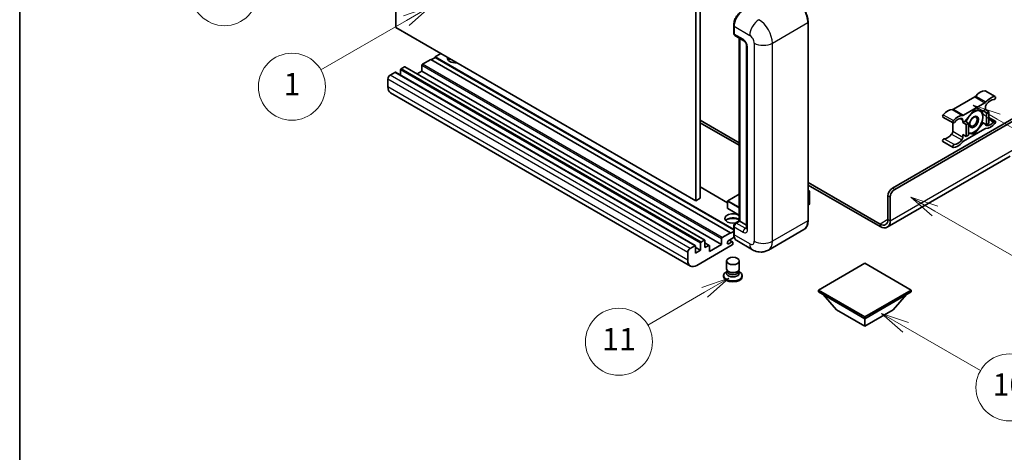
# Model space of a CAD drawing. Units: millimetres. Extents: x 3 to 11412, y 8 to 1413.
# Drawn here: x 3 to 356, y 558 to 713 of the extents above; entities that cross this region are included whole.
import ezdxf

# ---------------------------------------------------------------- set-up
doc = ezdxf.new("R2010")
doc.units = ezdxf.units.MM
for name, color, linetype, lineweight in [('Border (ISO)', 7, 'Continuous', 35), ('Symbol (TK)', 100, 'Continuous', 18), ('Visible (ISO)', 7, 'Continuous', 35), ('Visible Narrow (ISO)', 7, 'Continuous', 25)]:
    doc.layers.add(name, color=color, linetype=linetype, lineweight=lineweight)
doc.styles.add('Note Text (TK2)', font='MS PGothic.ttf')

# ---------------------------------------------------------------- blocks, each defined once
blk = doc.blocks.new('図面枠 tk図枠')
at = {"layer": 'Border (ISO)'}
blk.add_line((14.5, 289), (14.5, 8), dxfattribs=at)
blk = doc.blocks.new('バルーン4')
at = {"layer": 'Symbol (TK)', "color": 100}
for p, q in [((43.431, 192.726), (41.015, 191.909)), ((41.265, 191.476), (43.431, 192.726)), ((41.515, 191.043), (43.431, 192.726)), ((41.265, 191.476), (35.44, 188.112))]:
    blk.add_line(p, q, dxfattribs=at)
at = {"layer": 'Symbol (TK)'}
blk.add_circle((32.842, 186.612), 3, dxfattribs=at)
at = {"layer": 'Symbol (TK)', "color": 7, "insert": (32.842, 186.607), "char_height": 2, "attachment_point": 5, "style": 'Note Text (TK2)'}
blk.add_mtext('8', dxfattribs=at)
blk = doc.blocks.new('バルーン5')
at = {"layer": 'Symbol (TK)', "color": 100}
for p, q in [((93.876, 156.612), (91.711, 157.862)), ((94.126, 157.045), (91.711, 157.862)), ((91.711, 157.862), (93.626, 156.179)), ((93.876, 156.612), (100.574, 152.745))]:
    blk.add_line(p, q, dxfattribs=at)
at = {"layer": 'Symbol (TK)'}
blk.add_circle((103.172, 151.245), 3, dxfattribs=at)
at = {"layer": 'Symbol (TK)', "color": 7, "insert": (103.172, 151.233), "char_height": 2, "attachment_point": 5, "style": 'Note Text (TK2)'}
blk.add_mtext('10', dxfattribs=at)
blk = doc.blocks.new('バルーン8')
at = {"layer": 'Symbol (TK)', "color": 100}
for p, q in [((78.025, 161.005), (75.61, 160.188)), ((75.86, 159.755), (78.025, 161.005)), ((76.11, 159.322), (78.025, 161.005)), ((75.86, 159.755), (70.783, 156.824))]:
    blk.add_line(p, q, dxfattribs=at)
at = {"layer": 'Symbol (TK)'}
blk.add_circle((68.185, 155.324), 3, dxfattribs=at)
at = {"layer": 'Symbol (TK)', "color": 7, "insert": (68.185, 155.3), "char_height": 2, "attachment_point": 5, "style": 'Note Text (TK2)'}
blk.add_mtext('11', dxfattribs=at)
blk = doc.blocks.new('バルーン13')
at = {"layer": 'Symbol (TK)', "color": 100}
for p, q in [((51.312, 185.321), (48.897, 184.504)), ((49.147, 184.071), (51.312, 185.321)), ((49.397, 183.638), (51.312, 185.321)), ((49.147, 184.071), (41.49, 179.65))]:
    blk.add_line(p, q, dxfattribs=at)
at = {"layer": 'Symbol (TK)'}
blk.add_circle((38.892, 178.15), 3, dxfattribs=at)
at = {"layer": 'Symbol (TK)', "color": 7, "insert": (38.892, 178.126), "char_height": 2, "attachment_point": 5, "style": 'Note Text (TK2)'}
blk.add_mtext('1', dxfattribs=at)
blk = doc.blocks.new('バルーン14')
at = {"layer": 'Symbol (TK)', "color": 100}
for p, q in [((96.492, 167.021), (94.327, 168.271)), ((96.742, 167.454), (94.327, 168.271)), ((94.327, 168.271), (96.242, 166.588)), ((96.492, 167.021), (103.968, 162.704))]:
    blk.add_line(p, q, dxfattribs=at)
at = {"layer": 'Symbol (TK)'}
blk.add_circle((106.567, 161.204), 3, dxfattribs=at)
at = {"layer": 'Symbol (TK)', "color": 7, "insert": (106.567, 161.186), "char_height": 2, "attachment_point": 5, "style": 'Note Text (TK2)'}
blk.add_mtext('7', dxfattribs=at)
blk = doc.blocks.new('バルーン15')
at = {"layer": 'Symbol (TK)', "color": 100}
for p, q in [((102.08, 175.254), (99.915, 176.504)), ((102.33, 175.687), (99.915, 176.504)), ((99.915, 176.504), (101.83, 174.821)), ((102.08, 175.254), (119.959, 164.932))]:
    blk.add_line(p, q, dxfattribs=at)
at = {"layer": 'Symbol (TK)'}
blk.add_circle((122.557, 163.432), 3, dxfattribs=at)
at = {"layer": 'Symbol (TK)', "color": 7, "insert": (122.557, 163.426), "char_height": 2, "attachment_point": 5, "style": 'Note Text (TK2)'}
blk.add_mtext('16', dxfattribs=at)

msp = doc.modelspace()

# ---------------------------------------------------------------- linework, layer by layer
at = {"layer": 'Visible (ISO)'}
for p, q in [((137.5908, 710.1135), (137.5908, 782.8983)), ((245.071, 720.8446), (245.071, 648.0597)), ((246.6873, 721.7777), (246.6873, 648.9929)), ((245.071, 648.0597), (137.5908, 710.1135)), ((258.685, 708.1072), (258.685, 710.9066)), ((258.8091, 710.58), (258.8091, 707.7806)), ((285.3588, 641.0612), (285.3588, 711.9798)), ((259.0458, 707.2575), (262.2783, 705.3912)), ((260.7053, 640.8996), (260.7053, 706.2993)), ((260.8294, 706.2277), (260.8294, 640.8279)), ((263.3231, 703.5815), (263.3231, 638.2618)), ((150.1167, 698.6825), (147.1266, 696.9562)), ((257.5969, 636.6288), (150.1167, 698.6825)), ((151.7329, 699.429), (150.2783, 698.5892)), ((153.7532, 700.7821), (151.7329, 699.6157)), ((258.685, 637.8668), (151.7329, 699.6157)), ((151.7329, 699.6157), (151.7329, 699.429)), ((258.685, 637.6802), (151.7329, 699.429)), ((140.6617, 696.0231), (139.5303, 695.3699)), ((248.3133, 633.9863), (140.8331, 696.0401)), ((146.8842, 696.5363), (146.8842, 694.4834)), ((134.7624, 691.684), (134.7624, 688.8846)), ((137.2676, 694.0635), (135.5705, 693.0837)), ((244.9192, 632.0267), (137.439, 694.0805)), ((139.2879, 694.95), (139.2879, 693.013)), ((146.8842, 694.4834), (145.2068, 693.5149)), ((254.3644, 632.4297), (146.8842, 694.4834)), ((243.1894, 624.7381), (135.7092, 686.7919)), ((345.0741, 685.2675), (337.401, 680.8374)), ((348.7964, 687.4655), (352.4329, 685.366)), ((341.0375, 678.7378), (348.7107, 683.1679)), ((348.9147, 681.6695), (348.9147, 680.7663)), ((315.5797, 652.6088), (362.8548, 679.9031)), ((316.3878, 652.1422), (363.4609, 679.3199)), ((333.6787, 678.0775), (337.3153, 675.978)), ((344.8741, 680.5796), (341.6548, 676.5747)), ((348.0934, 680.2921), (344.8741, 680.5796)), ((348.9147, 680.7663), (348.0934, 680.2921)), ((348.0934, 680.2921), (349.3056, 679.5922)), ((348.9147, 680.7663), (350.1269, 680.0664)), ((349.3056, 679.5922), (350.1269, 680.0664)), ((349.3056, 675.2998), (349.3056, 679.5922)), ((350.1269, 680.0664), (350.1269, 675.774)), ((350.1269, 677.9278), (352.4329, 676.5964)), ((246.6873, 676.987), (260.7053, 668.8937)), ((246.6873, 676.0539), (260.7053, 667.9606)), ((337.1969, 676.0463), (337.1969, 673.0045)), ((340.8335, 676.1006), (340.8335, 677.0038)), ((341.6548, 676.5747), (340.8335, 676.1006)), ((340.8335, 676.1006), (342.0457, 675.4007)), ((341.6548, 676.5747), (342.867, 675.8749)), ((342.0457, 675.4007), (342.867, 675.8749)), ((342.0457, 671.1083), (342.0457, 675.4007)), ((342.867, 675.8749), (342.867, 671.5824)), ((344.8741, 671.9947), (348.0934, 675.9996)), ((347.6717, 676.2431), (348.0934, 675.9996)), ((348.0934, 675.9996), (349.3056, 675.2998)), ((350.1269, 675.774), (349.3056, 675.2998)), ((340.8335, 671.8081), (342.0457, 671.1083)), ((340.8335, 670.9049), (340.8335, 671.8081)), ((348.7107, 673.8365), (341.0375, 669.4065)), ((342.867, 671.5824), (342.0457, 671.1083)), ((342.867, 672.174), (344.8741, 671.9947)), ((344.3858, 672.2767), (344.8741, 671.9947)), ((333.6787, 669.308), (337.3153, 667.2084)), ((357.8041, 664.05), (313.7064, 638.5903)), ((256.5129, 647.3552), (246.6873, 653.028)), ((285.3588, 654.66), (311.135, 639.7781)), ((285.3588, 653.7269), (311.135, 638.845)), ((260.7053, 650.4996), (256.57, 648.1121)), ((285.3588, 651.806), (285.8339, 651.5317)), ((285.8004, 651.5123), (285.3588, 651.2574)), ((285.8004, 651.5123), (285.8339, 651.5317)), ((285.8339, 651.5317), (285.8339, 646.8933)), ((313.9634, 641.4111), (313.9634, 649.8094)), ((314.7716, 640.9445), (314.7716, 649.3428)), ((246.6873, 648.9929), (245.071, 648.0597)), ((256.5129, 648.0131), (256.5129, 645.4003)), ((285.8004, 646.8467), (285.3588, 646.5917)), ((260.7053, 642.9138), (256.57, 645.3013)), ((258.685, 636.2555), (258.685, 639.0549)), ((258.8091, 638.7283), (258.8091, 635.9289)), ((259.2723, 640.0722), (260.7053, 640.8996)), ((260.8294, 640.8279), (259.6172, 640.1281)), ((260.789, 640.8512), (260.7053, 640.8996)), ((260.789, 640.8512), (260.8294, 640.8279)), ((260.8294, 640.8279), (263.3231, 639.3882)), ((254.6069, 634.9025), (257.5969, 636.6288)), ((257.5969, 636.4422), (258.685, 637.0704)), ((257.5969, 636.6288), (257.5969, 636.4422)), ((283.8549, 637.8055), (271.127, 630.457)), ((243.0507, 631.0299), (244.7478, 632.0097)), ((244.9902, 631.8698), (244.9902, 629.3503)), ((258.1626, 632.2897), (245.4751, 624.9645)), ((246.7681, 630.3768), (246.7681, 632.8962)), ((247.0105, 633.3161), (248.1419, 633.9693)), ((248.3843, 633.8294), (248.3843, 631.3099)), ((249.9296, 632.12), (248.3843, 633.0122)), ((248.3843, 631.3099), (249.7581, 632.1031)), ((250.0006, 629.9102), (254.3644, 632.4297)), ((250.0006, 631.9631), (250.0006, 629.9102)), ((254.3644, 632.4297), (254.3644, 634.4826)), ((258.9048, 635.051), (256.8898, 633.8877)), ((256.8898, 632.7213), (258.001, 633.3628)), ((258.2867, 633.3911), (257.1582, 634.0426)), ((258.4051, 633.1295), (258.4051, 632.7096)), ((265.4127, 630.5702), (259.7559, 633.8362)), ((242.2426, 626.8308), (242.2426, 629.6302)), ((246.7681, 630.3768), (244.9902, 631.4032)), ((244.9902, 629.3503), (246.7681, 630.3768)), ((256.1193, 623.7165), (256.1193, 626.5509)), ((260.6908, 623.7165), (260.6908, 626.5509)), ((305.6802, 625.7577), (289.0329, 616.1464)), ((322.3275, 616.1464), (305.6802, 625.7577)), ((255.0908, 621.3253), (255.0908, 620.952)), ((256.3954, 622.8711), (256.0615, 622.6784)), ((256.4193, 622.9146), (256.2268, 622.565)), ((256.4193, 622.7367), (256.4193, 623.0629)), ((257.0009, 622.6609), (256.7888, 622.7833)), ((259.8092, 622.6609), (260.0213, 622.7833)), ((260.3908, 622.7367), (260.3908, 623.0629)), ((260.3908, 622.9146), (260.5833, 622.565)), ((260.4147, 622.8711), (260.7486, 622.6784)), ((261.7193, 621.3253), (261.7193, 620.952)), ((289.0329, 616.1464), (289.0329, 615.4932)), ((289.0329, 616.1464), (305.6802, 606.5351)), ((289.0329, 615.4932), (305.6802, 605.8819)), ((295.5787, 609.0545), (290.6974, 614.5322)), ((305.6802, 606.5351), (322.3275, 616.1464)), ((305.6802, 605.8819), (322.3275, 615.4932)), ((315.7817, 609.0545), (320.663, 614.5322)), ((322.3275, 616.1464), (322.3275, 615.4932)), ((295.5787, 609.0545), (305.6802, 603.2224)), ((305.6802, 603.2224), (315.7817, 609.0545)), ((305.6802, 606.5351), (305.6802, 605.8819)), ((305.6802, 603.2224), (305.6802, 605.8819))]:
    msp.add_line(p, q, dxfattribs=at)
for centre, start, end in [((256.6272, 648.0131), 120, 180), ((256.6272, 645.4003), 180, 240)]:
    msp.add_arc(centre, 0.1143, start, end, dxfattribs=at)
for centre, major_axis, start_param, end_param in [((262.0416, 712.4463), (-2.2857, -3.959), 3.92699082, 5.49778714), ((259.6172, 708.2472), (-0.5714, -0.9897), 5.49778714, 6.28318531), ((159.006, 699.1491), (-2.9143, 0), 6.12666207, 8.01050487), ((159.006, 697.7027), (2.9143, 0), 2.33658539, 2.69731031), ((159.006, 696.8162), (-4, 0), 5.20803544, 5.35075369), ((139.5303, 695.0899), (-0.1714, -0.2969), 3.92699082, 5.49778714), ((140.6617, 695.7431), (0.1714, 0.2969), 0, 0.78539816), ((147.1266, 696.6763), (-0.1714, -0.2969), 3.92699082, 5.49778714), ((135.5705, 692.1505), (-0.5714, -0.9897), 3.92699082, 5.49778714), ((137.2676, 693.7835), (0.1714, 0.2969), 0, 0.78539816), ((137.9949, 690.7508), (-2.2857, -3.959), 5.49778714, 6.28318531), ((345.0741, 686.2006), (-0.5714, -0.9897), 0.78539816, 1.25603492), ((347.0964, 682.7783), (2.5821, 4.4724), 0.3348503, 1.25603492), ((348.5107, 686.9707), (0.2857, 0.4949), 0, 0.3348503), ((350.733, 680.6788), (2.5821, 4.4724), 0.3348503, 1.25603492), ((352.1472, 684.8711), (0.2857, 0.4949), 3.47644296, 6.61803561), ((348.7107, 684.1011), (0.5714, 0.9897), 3.92699082, 4.39762758), ((349.7228, 682.136), (-0.5714, -0.9897), 4.44629701, 5.49778714), ((350.733, 680.6788), (2.0107, 3.4827), 0.3348503, 1.30470435), ((333.9645, 678.5724), (-0.2857, -0.4949), 4.37753868, 6.28318531), ((335.3787, 676.0131), (2.5821, 4.4724), 0.3147614, 1.23594602), ((337.401, 681.7705), (-0.5714, -0.9897), 0.3147614, 0.78539816), ((339.0152, 673.9135), (2.5821, 4.4724), 0.3147614, 1.23594602), ((339.0152, 673.9135), (2.0107, 3.4827), 0.26609197, 1.23594602), ((340.0254, 676.5372), (0.5714, 0.9897), 5.49778714, 6.54927728), ((341.0375, 679.671), (-0.5714, -0.9897), 0.3147614, 0.78539816), ((344.7933, 676.3338), (-2.2286, -3.86), 4.61546039, 5.02261486), ((344.7933, 676.3338), (2.2286, 3.86), 0.26179939, 1.14412614), ((344.7933, 676.3338), (2.2286, 3.86), 5.49778714, 6.54498469), ((344.7933, 676.3338), (2.2286, 3.86), 4.45058959, 5.49778714), ((337.601, 676.4728), (-0.2857, -0.4949), 4.37753868, 7.51913133), ((344.7933, 676.3338), (-2.2286, -3.86), 0.26179939, 1.30899694), ((348.7107, 672.9034), (0.5714, 0.9897), 0.3147614, 0.78539816), ((349.7228, 676.0372), (-0.5714, -0.9897), 5.54738288, 6.54927728), ((350.733, 678.6609), (-2.5821, -4.4724), 0.3147614, 1.23594602), ((350.733, 678.6609), (-2.0107, -3.4827), 0.26609197, 1.23594602), ((352.1472, 676.1015), (0.2857, 0.4949), 4.37753868, 7.51913133), ((335.3787, 673.9952), (-2.0107, -3.4827), 0.3348503, 1.30470435), ((336.3888, 672.5379), (-0.5714, -0.9897), 1.30470435, 2.35619449), ((340.0254, 670.4383), (0.5714, 0.9897), 4.44629701, 5.49778714), ((344.7933, 676.3338), (-2.2286, -3.86), 0.12781036, 0.26179939), ((333.9645, 669.8028), (0.2857, 0.4949), 0.3348503, 3.14159265), ((337.601, 667.7033), (-0.2857, -0.4949), 3.47644296, 6.61803561), ((339.0152, 671.8956), (-2.5821, -4.4724), 0.3348503, 1.25603492), ((339.0152, 671.8956), (-2.0107, -3.4827), 0.3348503, 1.30470435), ((341.0375, 668.4733), (-0.5714, -0.9897), 3.92699082, 4.39762758), ((315.5797, 650.7425), (-1.1429, -1.9795), 3.92699082, 5.49778714), ((316.3878, 650.2759), (1.1429, 1.9795), 0.78539816, 2.35619449), ((285.7196, 646.8933), (0.1143, 0), 5.49778714, 6.28318531), ((258.4051, 641.761), (-2.9143, 0), 3.80270382, 8.23711107), ((258.4051, 640.3147), (2.9143, 0), 0.66111116, 2.69731031), ((258.4051, 639.4282), (-4, 0), 4.09970042, 5.35075369), ((259.6172, 639.1949), (-0.5714, -0.9897), 3.92699082, 5.49778714), ((311.135, 643.0441), (2, -3.4641), 5.49778714, 7.06858347), ((311.135, 643.0441), (2.5714, -4.4538), 5.49778714, 7.06858347), ((262.0416, 637.7952), (-2.2857, -3.959), 5.49778714, 6.28318531), ((244.7478, 631.7298), (0.1714, 0.2969), 5.49778714, 7.06858347), ((247.0105, 633.0362), (0.1714, 0.2969), 0.78539816, 2.35619449), ((248.1419, 633.6894), (0.1714, 0.2969), 5.49778714, 7.06858347), ((249.7581, 631.8231), (0.1714, 0.2969), 5.49778714, 7.06858347), ((254.6069, 634.6225), (0.1714, 0.2969), 0.78539816, 2.35619449), ((256.8898, 633.3045), (-0.3571, -0.6186), 3.92699082, 7.06858347), ((258.001, 632.8962), (0.2857, 0.4949), 5.49778714, 7.06858347), ((258.1626, 632.5696), (-0.1714, -0.2969), 0.78539816, 2.35619449), ((243.0507, 630.0968), (0.5714, 0.9897), 0.78539816, 2.35619449), ((245.4751, 628.6971), (-2.2857, -3.959), 5.49778714, 7.06858347), ((258.4051, 621.3253), (3.3143, 0), 2.35619449, 7.06858347), ((258.4051, 622.1651), (-2.2857, 0), 5.97529822, 9.73266505), ((258.4051, 623.7165), (2.2857, 0), 3.14159264, 6.28318531), ((258.4051, 622.7367), (-1.9857, 0), 0, 3.14159265), ((258.4051, 623.4715), (-1.9857, 0), 0.78539816, 2.35619449), ((258.4051, 620.952), (-3.3143, 0), 0, 3.14159265)]:
    msp.add_ellipse(centre, major_axis=major_axis, ratio=0.57735027, start_param=start_param, end_param=end_param, dxfattribs=at)
for centre, major_axis in [((344.7933, 676.3338), (-1.1428, -1.9794)), ((344.6165, 676.4359), (-0.9263, -1.6044)), ((258.4051, 626.5509), (-2.2857, 0))]:
    msp.add_ellipse(centre, major_axis=major_axis, ratio=0.57735027, dxfattribs=at)
for points, knots in [([(285.3588, 711.9798), (285.3588, 712.5675), (285.2784, 713.1957), (284.9683, 714.477), (284.7384, 715.13), (284.1517, 716.4013), (283.7948, 717.0194), (282.9872, 718.1631), (282.5366, 718.6887), (281.5821, 719.598), (281.0783, 719.9816), (280.5692, 720.2755)], [1.57079633, 1.57079633, 1.57079633, 1.57079633, 1.88495559, 1.88495559, 2.19911486, 2.19911486, 2.51327412, 2.51327412, 2.82743339, 2.82743339, 3.14159265, 3.14159265, 3.14159265, 3.14159265]), ([(258.685, 710.9066), (258.685, 711.2795), (258.7359, 711.6756), (258.931, 712.4816), (259.0753, 712.8913), (259.4432, 713.6884), (259.6667, 714.0756), (260.1731, 714.7928), (260.4558, 715.1226), (261.0562, 715.6945), (261.3738, 715.9366), (261.6967, 716.123)], [3.14159265, 3.14159265, 3.14159265, 3.14159265, 3.45575192, 3.45575192, 3.76991118, 3.76991118, 4.08407045, 4.08407045, 4.39822972, 4.39822972, 4.71238898, 4.71238898, 4.71238898, 4.71238898]), ([(258.8123, 707.6994), (258.798, 707.7178), (258.785, 707.737), (258.7517, 707.7932), (258.7347, 707.8314), (258.7086, 707.909), (258.6995, 707.9484), (258.6877, 708.0276), (258.685, 708.0674), (258.685, 708.1072)], [2.585890368, 2.585890368, 2.585890368, 2.585890368, 2.670353756, 2.670353756, 2.827433388, 2.827433388, 2.984513021, 2.984513021, 3.141592654, 3.141592654, 3.141592654, 3.141592654]), ([(262.2783, 705.3912), (262.3306, 705.361), (262.392, 705.319), (262.5274, 705.2081), (262.602, 705.1372), (262.7544, 704.9685), (262.8319, 704.8693), (262.9774, 704.6523), (263.045, 704.534), (263.1597, 704.2949), (263.2068, 704.1741), (263.2756, 703.9495), (263.2982, 703.8451), (263.3194, 703.6889), (263.3231, 703.6307), (263.3231, 703.5815)], [3.14159265, 3.14159265, 3.14159265, 3.14159265, 3.34831632, 3.34831632, 3.57177779, 3.57177779, 3.8108324, 3.8108324, 4.05880671, 4.05880671, 4.30647121, 4.30647121, 4.54413512, 4.54413512, 4.71238898, 4.71238898, 4.71238898, 4.71238898]), ([(258.685, 639.0549), (258.685, 639.1346), (258.6957, 639.2144), (258.7339, 639.3722), (258.7615, 639.4501), (258.8309, 639.6006), (258.8728, 639.6731), (258.9683, 639.8084), (259.022, 639.8713), (259.1396, 639.9832), (259.2034, 640.0324), (259.2723, 640.0722)], [3.14159265, 3.14159265, 3.14159265, 3.14159265, 3.45575192, 3.45575192, 3.76991118, 3.76991118, 4.08407045, 4.08407045, 4.39822972, 4.39822972, 4.71238898, 4.71238898, 4.71238898, 4.71238898]), ([(283.8549, 637.8055), (284.0494, 637.9178), (284.2285, 638.0566), (284.5492, 638.3812), (284.6909, 638.5669), (284.934, 638.9774), (285.0355, 639.2023), (285.1975, 639.6846), (285.2581, 639.9421), (285.3388, 640.4834), (285.3588, 640.7673), (285.3588, 641.0612)], [0.785398163, 0.785398163, 0.785398163, 0.785398163, 0.942477796, 0.942477796, 1.099557429, 1.099557429, 1.256637061, 1.256637061, 1.413716694, 1.413716694, 1.570796327, 1.570796327, 1.570796327, 1.570796327]), ([(258.9256, 635.0033), (258.894, 635.0738), (258.8656, 635.1467), (258.788, 635.3775), (258.7492, 635.5427), (258.6977, 635.8885), (258.685, 636.0691), (258.685, 636.2555)], [2.75148435, 2.75148435, 2.75148435, 2.75148435, 2.827433388, 2.827433388, 2.984513021, 2.984513021, 3.141592654, 3.141592654, 3.141592654, 3.141592654]), ([(263.3231, 638.2618), (263.3231, 638.2159), (263.3199, 638.1779), (263.3115, 638.1214), (263.3063, 638.103), (263.3023, 638.0912), (263.3016, 638.0895), (263.3016, 638.0895)], [4.71238898, 4.71238898, 4.71238898, 4.71238898, 4.869468613, 4.869468613, 5.026548246, 5.026548246, 5.092877496, 5.092877496, 5.092877496, 5.092877496]), ([(271.127, 630.457), (270.7081, 630.2152), (270.2562, 630.0325), (269.3545, 629.7966), (268.906, 629.7425), (268.059, 629.7332), (267.6603, 629.777), (266.9238, 629.9259), (266.5855, 630.0307), (265.9622, 630.2766), (265.6769, 630.4177), (265.4127, 630.5702)], [5.497787144, 5.497787144, 5.497787144, 5.497787144, 5.654866776, 5.654866776, 5.811946409, 5.811946409, 5.969026042, 5.969026042, 6.126105675, 6.126105675, 6.283185307, 6.283185307, 6.283185307, 6.283185307])]:
    msp.add_open_spline(points, degree=3, knots=knots, dxfattribs=at)
for points, weights in [([(345.3291, 680.539), (345.9141, 680.436), (346.3691, 680.3953)], [1.01800238819, 1.02327901516, 1]), ([(346.3691, 680.3953), (346.8241, 680.3547), (347.2011, 680.3718)], [1, 1.02327901516, 1.01800238819]), ([(347.945, 678.1535), (347.945, 677.1783), (347.6635, 676.2149)], [1, 1.0379548493, 1]), ([(347.6825, 680.3288), (347.945, 679.0973), (347.945, 678.1535)], [1.00244138127, 1.03669215065, 1]), ([(346.3691, 674.092), (345.6378, 673.1822), (344.5118, 672.2941)], [1, 1.0379548493, 1]), ([(347.6635, 676.2149), (347.1005, 675.0018), (346.3691, 674.092)], [1, 1.0379548493, 1]), ([(343.2175, 672.2724), (343.0497, 672.2873), (342.867, 672.3104)], [1, 1.0084565982, 1.01314482137]), ([(344.5118, 672.2941), (343.9488, 672.207), (343.2175, 672.2724)], [1, 1.0379548493, 1])]:
    msp.add_rational_spline(points, weights, degree=2, dxfattribs=at)
at = {"layer": 'Visible Narrow (ISO)'}
for p, q in [((258.7687, 707.9906), (258.7687, 710.79)), ((258.7687, 710.79), (258.813, 710.7644)), ((258.8091, 710.58), (264.466, 707.3141)), ((272.5472, 704.5146), (285.2751, 711.8631)), ((285.2751, 711.8631), (285.2751, 640.9445)), ((258.7687, 707.9906), (258.8091, 707.9673)), ((262.0416, 705.9143), (258.8091, 707.7806)), ((260.789, 640.8512), (260.789, 706.251)), ((263.6578, 637.7952), (263.6578, 703.1149)), ((266.0822, 704.5146), (266.0822, 633.5961)), ((272.5472, 633.5961), (272.5472, 704.5146)), ((247.0105, 633.3161), (139.5303, 695.3699)), ((248.1419, 633.9693), (140.6617, 696.0231)), ((254.3644, 634.4826), (146.8842, 696.5363)), ((254.6069, 634.9025), (147.1266, 696.9562)), ((242.2426, 629.6302), (134.7624, 691.684)), ((243.0507, 631.0299), (135.5705, 693.0837)), ((244.7478, 632.0097), (137.2676, 694.0635)), ((246.7681, 632.8962), (139.2879, 694.95)), ((242.2426, 626.8308), (134.7624, 688.8846)), ((345.0741, 685.2675), (348.7107, 683.1679)), ((345.4406, 685.5805), (349.0771, 683.4809)), ((348.6866, 687.4923), (352.3232, 685.3927)), ((333.7885, 678.8908), (337.4251, 676.7913)), ((337.0346, 680.7273), (340.6711, 678.6277)), ((337.401, 680.8374), (341.0375, 678.7378)), ((339.8973, 677.5443), (340.8335, 677.0038)), ((350.1269, 677.4848), (351.9713, 676.42)), ((349.0213, 675.169), (349.3218, 674.9955)), ((336.7899, 671.9593), (340.4264, 669.8598)), ((337.1969, 673.0045), (340.8335, 670.9049)), ((334.1404, 670.3244), (337.777, 668.2249)), ((314.7716, 640.9445), (359.2183, 666.6059)), ((256.5129, 647.2392), (246.6873, 652.9121)), ((256.6272, 648.1064), (260.7053, 650.4609)), ((285.3588, 651.7673), (285.8004, 651.5123)), ((285.8004, 651.5123), (285.8004, 646.8467)), ((313.9634, 649.8094), (314.7716, 649.3428)), ((316.3878, 652.1422), (315.5797, 652.6088)), ((256.5464, 647.9664), (260.7053, 645.5652)), ((256.5464, 645.3536), (256.5464, 647.9664)), ((260.7053, 645.7519), (256.6272, 648.1064)), ((260.7053, 642.9525), (256.5464, 645.3536)), ((258.7687, 636.1389), (258.7687, 638.9383)), ((258.7687, 638.9383), (258.8228, 638.9071)), ((258.8091, 638.7283), (262.0416, 636.8621)), ((259.4152, 640.0581), (260.789, 640.8512)), ((259.4152, 640.0581), (259.4693, 640.0269)), ((262.8497, 638.2618), (259.6172, 640.1281)), ((285.2751, 640.9445), (272.5472, 633.5961)), ((313.9634, 641.4111), (311.135, 639.7781)), ((311.135, 639.7781), (311.135, 638.845)), ((313.9634, 641.4111), (314.7716, 640.9445)), ((258.7687, 636.1389), (258.8091, 636.1156)), ((264.466, 632.6629), (258.8091, 635.9289)), ((262.8497, 638.2618), (263.3231, 638.5351)), ((249.7581, 632.1031), (248.3843, 632.8962)), ((256.8898, 632.7213), (256.3847, 633.0129)), ((258.001, 633.3628), (256.9908, 633.946))]:
    msp.add_line(p, q, dxfattribs=at)
for centre, major_axis, start_param, end_param in [((280.4264, 714.6625), (3.4286, -5.9385), 0.78539816, 2.35619449), ((261.8396, 712.563), (2.1714, 3.761), 0.78539816, 2.35619449), ((267.6985, 709.1803), (2.2857, 3.959), 0.78539816, 2.35619449), ((267.6985, 707.3141), (-3.4286, 5.9385), 3.92699082, 5.49778714), ((258.9707, 710.9066), (-0.2857, 0), 0, 0.78539816), ((285.0731, 711.9798), (0.2857, 0), 5.49778714, 6.28318531), ((258.9707, 708.1072), (-0.2857, 0), 0, 0.78539816), ((259.4152, 708.3638), (0.4571, 0.7918), 2.35619449, 2.71318242), ((262.8497, 706.3809), (-0.5714, -0.9897), 5.49778714, 6.28318531), ((262.0416, 704.0481), (-1.1429, 1.9795), 3.92699082, 5.49778714), ((264.466, 705.4478), (1.1429, -1.9795), 0.78539816, 2.35619449), ((264.466, 703.5815), (-1.1429, 0), 0, 0.78539816), ((269.3147, 706.3809), (4.5714, 0), 3.92699082, 5.49778714), ((256.6272, 648.0131), (-0.1143, 0), 0, 0.78539816), ((256.6272, 648.0131), (0.0571, 0.099), 0.78539816, 2.35619449), ((256.6272, 648.0131), (-0.0571, 0.099), 5.49778714, 6.28318531), ((256.6272, 645.4003), (-0.1143, 0), 0, 0.78539816), ((256.6272, 645.4003), (-0.0571, -0.099), 5.49778714, 6.28318531), ((258.9707, 639.0549), (-0.2857, 0), 0, 0.78539816), ((259.4152, 639.3116), (0.4571, 0.7918), 0.78539816, 2.35619449), ((259.4152, 639.8248), (-0.1429, 0.2474), 5.49778714, 6.28318531), ((280.4264, 643.744), (3.4286, -5.9385), 0, 0.78539816), ((285.0731, 641.0612), (0.2857, 0), 5.49778714, 6.28318531), ((258.9707, 636.2555), (-0.2857, 0), 0, 0.78539816), ((261.8396, 637.9118), (2.1714, 3.761), 2.35619449, 2.57820695), ((262.8497, 637.3286), (-0.5714, -0.9897), 3.92699082, 5.49778714), ((262.0416, 638.7283), (1.1429, -1.9795), 5.49778714, 7.06858347), ((262.8497, 639.1949), (0.5714, -0.9897), 5.49778714, 6.11527958), ((264.466, 638.2618), (-1.1429, 0), 0, 0.78539816), ((264.466, 634.5292), (1.1429, -1.9795), 5.49778714, 7.06858347), ((267.6985, 634.5292), (-2.2857, -3.959), 5.49778714, 6.28318531), ((269.3147, 635.4624), (4.5714, 0), 3.92699082, 5.49778714), ((267.6985, 636.3955), (3.4286, -5.9385), 0, 0.78539816)]:
    msp.add_ellipse(centre, major_axis=major_axis, ratio=0.57735027, start_param=start_param, end_param=end_param, dxfattribs=at)

# ---------------------------------------------------------------- block references
at = {"xscale": 4, "yscale": 4, "zscale": 4}
msp.add_blockref('図面枠 tk図枠', (-55.1762, -23.6821), dxfattribs=at)
at = {"layer": 'Symbol (TK)', "xscale": 4, "yscale": 4, "zscale": 4}
for name in ['バルーン4', 'バルーン13', 'バルーン15', 'バルーン14', 'バルーン8', 'バルーン5']:
    msp.add_blockref(name, (-55.1762, -23.6821), dxfattribs=at)

doc.saveas('drawing.dxf')
